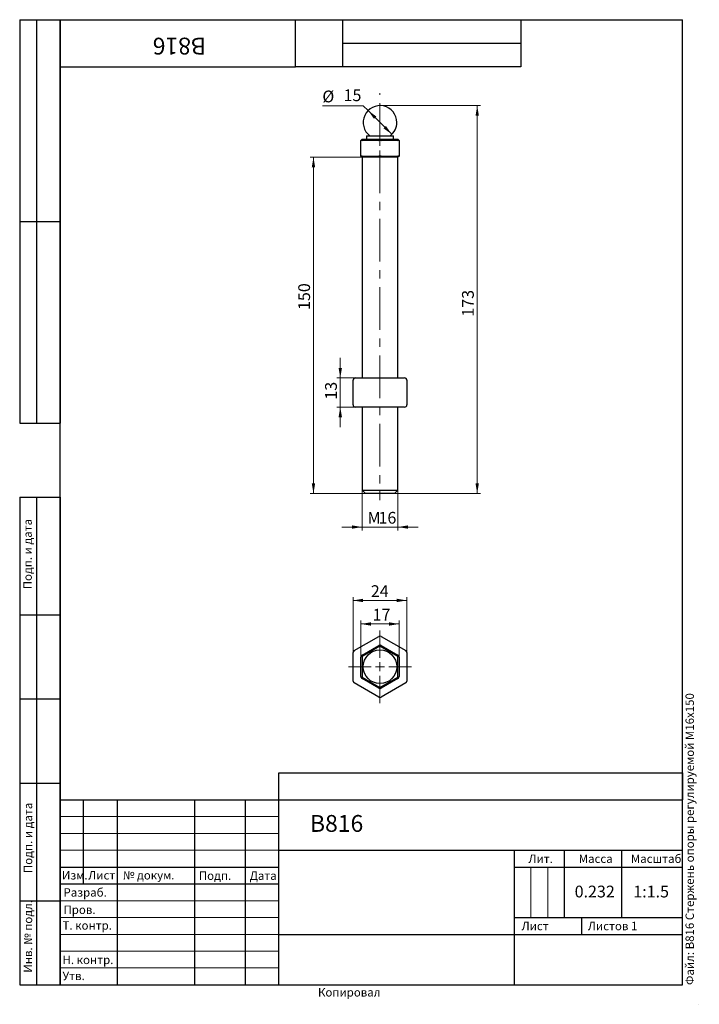
# Model space of a CAD drawing. Units: millimetres. Extents: x 12 to 315, y -1 to 438.
import ezdxf

# ---------------------------------------------------------------- set-up
doc = ezdxf.new("R2010")
doc.units = ezdxf.units.MM
doc.header["$LTSCALE"] = 1.5
doc.linetypes.add('CENTERX2', pattern=[20.32, 12.7, -2.54, 2.54, -2.54])
doc.styles.add('SLDTEXTSTYLE0', font='TXT', dxfattribs={"width": 0.7, "bigfont": 'bigfont'})
doc.styles.add('SLDTEXTSTYLE1', font='TXT', dxfattribs={"width": 0.7})
doc.dimstyles.new('SLDDIMSTYLE0', dxfattribs={"dimtxt": 5.25, "dimasz": 4.5, "dimexe": 0, "dimexo": 0.0625, "dimgap": 1.3125, "dimtad": 2, "dimdec": 1, "dimrnd": 1e-09, "dimzin": 12, "dimdsep": 46, "dimtxsty": 'SLDTEXTSTYLE1', "dimsah": 1, "dimcen": 0.09, "dimadec": 0, "dimazin": 3, "dimtfac": 1, "dimtofl": 0, "dimtmove": 0, "dimatfit": 3, "dimfxl": 1, "dimfrac": 2, "dimtolj": 1, "dimtzin": 12, "dimarcsym": 0})
doc.dimstyles.new('SLDDIMSTYLE1', dxfattribs={"dimtxt": 5.25, "dimasz": 4.5, "dimexe": 0, "dimexo": 0.0625, "dimgap": 1.3125, "dimtad": 2, "dimdec": 1, "dimrnd": 1e-09, "dimzin": 12, "dimdsep": 46, "dimtxsty": 'SLDTEXTSTYLE1', "dimsah": 1, "dimcen": 0.09, "dimadec": 0, "dimazin": 3, "dimtfac": 1, "dimtmove": 0, "dimatfit": 0, "dimfxl": 1, "dimfrac": 2, "dimtolj": 1, "dimtzin": 12, "dimarcsym": 0})
doc.dimstyles.new('SLDDIMSTYLE2', dxfattribs={"dimtxt": 5.25, "dimasz": 4.5, "dimexe": 0, "dimexo": 0.0625, "dimgap": 1.3125, "dimtad": 0, "dimtih": 1, "dimtoh": 1, "dimdec": 1, "dimrnd": 1e-09, "dimzin": 12, "dimdsep": 46, "dimtxsty": 'SLDTEXTSTYLE1', "dimsah": 1, "dimcen": 0, "dimadec": 0, "dimazin": 3, "dimtfac": 1, "dimtofl": 0, "dimtmove": 0, "dimatfit": 3, "dimfxl": 1, "dimfrac": 2, "dimtolj": 1, "dimtzin": 12, "dimarcsym": 0})

# ---------------------------------------------------------------- blocks, each defined once
blk = doc.blocks.new('_D')
at = {"color": 7, "linetype": 'Continuous', "lineweight": 0}
for p, q in [((172.66, 399.68), (217.52, 399.68)), ((216.02, 399.68), (216.02, 226.68)), ((179.16, 226.68), (217.52, 226.68))]:
    blk.add_line(p, q, dxfattribs=at)
at = {"color": 7, "linetype": 'Continuous', "lineweight": 18}
for points in [[(216.02, 399.68), (215.27, 395.18), (216.77, 395.18)], [(216.02, 226.68), (216.77, 231.18), (215.27, 231.18)]]:
    blk.add_solid(points, dxfattribs=at)
at = {"color": 7, "linetype": 'Continuous', "lineweight": 18, "insert": (209.25, 305.52), "char_height": 5.25, "attachment_point": 1, "rotation": 90, "style": 'SLDTEXTSTYLE1'}
blk.add_mtext('173', dxfattribs=at)
blk = doc.blocks.new('_D_1')
at = {"color": 7, "linetype": 'Continuous', "lineweight": 0}
for p, q in [((164.66, 228.18), (164.66, 210.18)), ((180.66, 228.18), (180.66, 210.18)), ((164.66, 211.68), (155.66, 211.68)), ((164.66, 211.68), (180.66, 211.68)), ((180.66, 211.68), (189.66, 211.68))]:
    blk.add_line(p, q, dxfattribs=at)
at = {"color": 7, "linetype": 'Continuous', "lineweight": 18}
for points in [[(164.66, 211.68), (160.16, 212.43), (160.16, 210.93)], [(180.66, 211.68), (185.16, 210.93), (185.16, 212.43)]]:
    blk.add_solid(points, dxfattribs=at)
at = {"color": 7, "linetype": 'Continuous', "lineweight": 18, "char_height": 5.25, "attachment_point": 1}
for s, insert, style in [('М', (167.12, 218.45), 'SLDTEXTSTYLE0'), ('16', (172.01, 218.45), 'SLDTEXTSTYLE1')]:
    blk.add_mtext(s, dxfattribs=dict(at, insert=insert, style=style))
blk = doc.blocks.new('_D_2')
at = {"color": 7, "linetype": 'Continuous', "lineweight": 0}
for p, q in [((168.66, 376.68), (141.5, 376.68)), ((143, 376.68), (143, 226.68)), ((166.16, 226.68), (141.5, 226.68))]:
    blk.add_line(p, q, dxfattribs=at)
at = {"color": 7, "linetype": 'Continuous', "lineweight": 18}
for points in [[(143, 376.68), (142.25, 372.18), (143.75, 372.18)], [(143, 226.68), (143.75, 231.18), (142.25, 231.18)]]:
    blk.add_solid(points, dxfattribs=at)
at = {"color": 7, "linetype": 'Continuous', "lineweight": 18, "insert": (136.23, 308.52), "char_height": 5.25, "attachment_point": 1, "rotation": 90, "style": 'SLDTEXTSTYLE1'}
blk.add_mtext('150', dxfattribs=at)
blk = doc.blocks.new('_D_3')
at = {"color": 7, "linetype": 'Continuous', "lineweight": 0}
for p, q in [((154.96, 278.18), (154.96, 287.18)), ((161.66, 278.18), (153.46, 278.18)), ((154.96, 265.18), (154.96, 278.18)), ((161.66, 265.18), (153.46, 265.18)), ((154.96, 265.18), (154.96, 256.18))]:
    blk.add_line(p, q, dxfattribs=at)
at = {"color": 7, "linetype": 'Continuous', "lineweight": 18}
for points in [[(154.96, 278.18), (155.71, 282.68), (154.21, 282.68)], [(154.96, 265.18), (154.21, 260.68), (155.71, 260.68)]]:
    blk.add_solid(points, dxfattribs=at)
at = {"color": 7, "linetype": 'Continuous', "lineweight": 18, "insert": (148.19, 268.52), "char_height": 5.25, "attachment_point": 1, "rotation": 90, "style": 'SLDTEXTSTYLE1'}
blk.add_mtext('13', dxfattribs=at)
blk = doc.blocks.new('_D_4')
at = {"color": 7, "linetype": 'Continuous', "lineweight": 0}
for p, q in [((165.21, 399.62), (146.96, 399.62)), ((167.35, 397.48), (165.21, 399.62)), ((177.96, 386.87), (167.35, 397.48))]:
    blk.add_line(p, q, dxfattribs=at)
at = {"color": 7, "linetype": 'Continuous', "lineweight": 18}
for points in [[(167.35, 397.48), (170, 393.77), (171.06, 394.83)], [(177.96, 386.87), (175.31, 390.59), (174.25, 389.53)]]:
    blk.add_solid(points, dxfattribs=at)
at = {"color": 7, "linetype": 'Continuous', "lineweight": 18, "char_height": 5.25, "attachment_point": 1, "style": 'SLDTEXTSTYLE1'}
for s, insert in [('%%c', (146.96, 406.39)), ('15', (156.43, 406.92))]:
    blk.add_mtext(s, dxfattribs=dict(at, insert=insert))
blk = doc.blocks.new('_D_5')
at = {"color": 7, "linetype": 'Continuous', "lineweight": 0}
for p, q in [((160.66, 155.71), (160.66, 180.45)), ((184.66, 155.71), (184.66, 180.45)), ((160.66, 178.95), (184.66, 178.95))]:
    blk.add_line(p, q, dxfattribs=at)
at = {"color": 7, "linetype": 'Continuous', "lineweight": 18}
for points in [[(160.66, 178.95), (165.16, 178.2), (165.16, 179.7)], [(184.66, 178.95), (180.16, 179.7), (180.16, 178.2)]]:
    blk.add_solid(points, dxfattribs=at)
at = {"color": 7, "linetype": 'Continuous', "lineweight": 18, "insert": (168.57, 185.72), "char_height": 5.25, "attachment_point": 1, "style": 'SLDTEXTSTYLE1'}
blk.add_mtext('24', dxfattribs=at)
blk = doc.blocks.new('_D_6')
at = {"color": 7, "linetype": 'Continuous', "lineweight": 0}
for p, q in [((164.16, 153.69), (164.16, 169.95)), ((181.16, 168.45), (164.16, 168.45)), ((181.16, 153.69), (181.16, 169.95))]:
    blk.add_line(p, q, dxfattribs=at)
at = {"color": 7, "linetype": 'Continuous', "lineweight": 18}
for points in [[(164.16, 168.45), (168.66, 167.7), (168.66, 169.2)], [(181.16, 168.45), (176.66, 169.2), (176.66, 167.7)]]:
    blk.add_solid(points, dxfattribs=at)
at = {"color": 7, "linetype": 'Continuous', "lineweight": 18, "insert": (169.38, 175.22), "char_height": 5.25, "attachment_point": 1, "style": 'SLDTEXTSTYLE1'}
blk.add_mtext('17', dxfattribs=at)
blk = doc.blocks.new('SW_CENTERMARKSYMBOL_0')
at = {"color": 0, "linetype": 'Continuous', "lineweight": 18}
for p, q in [((0, 4), (0, 16.17)), ((-4, 0), (-14.08, 0)), ((0, 0), (-2, 0)), ((0, 0), (0, 2)), ((0, 0), (0, -2)), ((0, 0), (2, 0)), ((4, 0), (14.04, 0)), ((0, -4), (0, -16.19))]:
    blk.add_line(p, q, dxfattribs=at)

msp = doc.modelspace()

# ---------------------------------------------------------------- linework, layer by layer
at = {"color": 7, "linetype": 'Continuous', "lineweight": 25}
for p, q in [((12, 438), (30, 438)), ((12, 438), (12, 258)), ((19.5, 438), (19.5, 258)), ((30, 7.5), (30, 438)), ((30, 438), (307.5, 438)), ((30, 417), (30, 438)), ((30, 438), (135, 438)), ((30, 438), (30, 258)), ((135, 417), (135, 438)), ((135, 438), (235.5, 438)), ((156, 438), (156, 417)), ((235.5, 438), (235.5, 417)), ((307.5, 7.5), (307.5, 438)), ((156, 427.5), (235.5, 427.5)), ((30, 417), (135, 417)), ((235.5, 417), (135, 417)), ((164.16, 384.18), (164.29, 384.31)), ((164.16, 377.18), (164.16, 384.18)), ((164.29, 384.31), (164.66, 384.68)), ((164.66, 384.68), (172.66, 384.68)), ((172.16, 384.18), (164.66, 384.18)), ((166.66, 386.18), (166.66, 384.68)), ((166.66, 386.18), (175.66, 386.18)), ((172.66, 384.31), (172.66, 384.68)), ((172.66, 384.68), (180.66, 384.68)), ((180.66, 384.18), (173.16, 384.18)), ((175.66, 386.18), (178.66, 386.18)), ((178.66, 384.68), (178.66, 386.18)), ((181.02, 384.31), (180.66, 384.68)), ((181.02, 384.31), (181.16, 384.18)), ((181.16, 384.18), (181.16, 377.18)), ((164.29, 377.04), (164.16, 377.18)), ((164.66, 376.68), (164.29, 377.04)), ((164.66, 377.18), (172.16, 377.18)), ((164.66, 376.68), (164.66, 278.18)), ((168.66, 376.68), (164.66, 376.68)), ((172.66, 376.68), (168.66, 376.68)), ((172.66, 376.68), (172.66, 377.04)), ((176.66, 376.68), (172.66, 376.68)), ((173.16, 377.18), (180.66, 377.18)), ((180.66, 376.68), (176.66, 376.68)), ((181.02, 377.04), (180.66, 376.68)), ((180.66, 278.18), (180.66, 376.68)), ((181.16, 377.18), (181.02, 377.04)), ((12, 348), (30, 348)), ((160.66, 266.18), (160.66, 277.18)), ((161.66, 278.18), (172.66, 278.18)), ((172.66, 278.18), (183.66, 278.18)), ((184.66, 277.18), (184.66, 266.18)), ((172.66, 265.18), (161.66, 265.18)), ((164.66, 265.18), (164.66, 228.18)), ((183.66, 265.18), (172.66, 265.18)), ((180.66, 228.18), (180.66, 265.18)), ((12, 258), (30, 258)), ((12, 225), (30, 225)), ((12, 225), (12, 7.5)), ((19.5, 225), (19.5, 7.5)), ((30, 225), (30, 7.5)), ((164.66, 228.18), (166.16, 226.68)), ((164.66, 228.18), (176.66, 228.18)), ((175.91, 226.68), (166.16, 226.68)), ((179.16, 226.68), (175.91, 226.68)), ((176.66, 228.18), (180.66, 228.18)), ((179.16, 226.68), (180.66, 228.18)), ((12, 172.5), (30, 172.5)), ((161.16, 156.58), (172.16, 162.93)), ((173.16, 162.93), (184.16, 156.58)), ((164.66, 154.56), (172.16, 158.89)), ((172.66, 158.6), (164.66, 153.98)), ((172.66, 158.6), (172.66, 159.02)), ((180.66, 153.98), (172.66, 158.6)), ((173.16, 158.89), (180.66, 154.56)), ((160.66, 143.01), (160.66, 155.71)), ((164.66, 153.98), (164.29, 154.19)), ((164.66, 153.98), (164.66, 144.74)), ((180.66, 153.98), (181.02, 154.19)), ((180.66, 144.74), (180.66, 153.98)), ((184.66, 155.71), (184.66, 143.01)), ((164.16, 145.03), (164.16, 153.69)), ((181.16, 153.69), (181.16, 145.03)), ((172.16, 135.79), (161.16, 142.14)), ((164.29, 144.53), (164.66, 144.74)), ((164.66, 144.74), (172.66, 140.12)), ((172.16, 139.83), (164.66, 144.16)), ((172.66, 140.12), (180.66, 144.74)), ((180.66, 144.16), (173.16, 139.83)), ((184.16, 142.14), (173.16, 135.79)), ((181.02, 144.53), (180.66, 144.74)), ((172.66, 139.7), (172.66, 140.12)), ((12, 135), (30, 135)), ((127.5, 90), (127.5, 102)), ((127.5, 102), (307.5, 102)), ((307.5, 102), (307.5, 90)), ((12, 97.5), (30, 97.5)), ((30, 7.5), (30, 90)), ((30, 90), (307.5, 90)), ((40.5, 52.5), (40.5, 90)), ((55.5, 90), (55.5, 7.5)), ((90, 90), (90, 7.5)), ((112.5, 90), (112.5, 7.5)), ((127.5, 7.5), (127.5, 90)), ((307.5, 7.5), (307.5, 90)), ((127.5, 67.5), (307.5, 67.5)), ((232.5, 67.5), (232.5, 7.5)), ((255, 37.5), (255, 67.5)), ((280.5, 37.5), (280.5, 67.5)), ((30, 60), (127.5, 60)), ((232.5, 60), (307.5, 60)), ((30, 52.5), (127.5, 52.5)), ((12, 45), (30, 45)), ((232.5, 37.5), (307.5, 37.5)), ((262.5, 37.5), (262.5, 30)), ((127.5, 30), (307.5, 30)), ((12, 7.5), (30, 7.5)), ((30, 7.5), (307.5, 7.5)), ((30, 7.5), (307.5, 7.5))]:
    msp.add_line(p, q, dxfattribs=at)
at = {"color": 7, "linetype": 'CENTERX2', "lineweight": 18}
for p, q in [((172.66, 381.68), (172.66, 405.24)), ((172.66, 379.68), (172.66, 228.18)), ((172.66, 228.18), (172.66, 223.68))]:
    msp.add_line(p, q, dxfattribs=at)
at = {"color": 7, "linetype": 'Continuous', "lineweight": 18}
for p, q in [((30, 82.5), (127.5, 82.5)), ((30, 75), (127.5, 75)), ((30, 67.5), (127.5, 67.5)), ((240, 60), (240, 37.5)), ((247.5, 60), (247.5, 37.5)), ((30, 45), (127.5, 45)), ((30, 37.5), (127.5, 37.5)), ((30, 30), (127.5, 30)), ((30, 22.5), (127.5, 22.5)), ((30, 15), (127.5, 15))]:
    msp.add_line(p, q, dxfattribs=at)
at = {"color": 7, "linetype": 'Continuous', "lineweight": 25}
msp.add_circle((172.66, 149.36), 7.5, dxfattribs=at)
for centre, radius, start, end in [((172.66, 392.18), 7.5, 0, 233.1301), ((172.66, 392.18), 7.5, 306.8699, 0), ((161.66, 277.18), 1, 90, 180), ((183.66, 277.18), 1, 0, 90), ((161.66, 266.18), 1, 180, 270), ((183.66, 266.18), 1, 270, 0), ((172.66, 162.06), 1, 60, 120), ((172.66, 158.02), 1, 90, 120), ((172.66, 158.02), 1, 60, 90), ((161.66, 155.71), 1, 120, 180), ((165.16, 153.69), 1, 150, 180), ((165.16, 153.69), 1, 120, 150), ((180.16, 153.69), 1, 30, 60), ((180.16, 153.69), 1, 0, 30), ((183.66, 155.71), 1, 0, 60), ((165.16, 145.03), 1, 180, 210), ((180.16, 145.03), 1, 330, 0), ((161.66, 143.01), 1, 180, 240), ((165.16, 145.03), 1, 210, 240), ((180.16, 145.03), 1, 300, 330), ((183.66, 143.01), 1, 300, 0), ((172.66, 140.7), 1, 240, 270), ((172.66, 140.7), 1, 270, 300), ((172.66, 136.66), 1, 240, 300)]:
    msp.add_arc(centre, radius, start, end, dxfattribs=at)
for centre, major_axis, start_param, end_param in [((165.16, 385.18), (0.866, 0.866), 3.141593, 3.665191), ((172.66, 385.18), (0.866, 0.866), 3.665191, 4.18879), ((172.66, 385.18), (0.866, -0.866), 5.235988, 5.759587), ((180.16, 385.18), (0.866, -0.866), 5.759587, 6.283185), ((165.16, 376.18), (0.866, -0.866), 2.617994, 3.141593), ((172.66, 376.18), (0.866, -0.866), 2.094395, 2.617994), ((172.66, 376.18), (0.866, 0.866), 0.523599, 1.047198), ((180.16, 376.18), (0.866, 0.866), 0, 0.523599)]:
    msp.add_ellipse(centre, major_axis=major_axis, ratio=0.57735, start_param=start_param, end_param=end_param, dxfattribs=at)

# ---------------------------------------------------------------- block references
at = {"color": 7, "linetype": 'Continuous', "lineweight": 0}
msp.add_blockref('SW_CENTERMARKSYMBOL_0', (172.66, 149.36), dxfattribs=at)

# ---------------------------------------------------------------- texts
for s, insert, char_height, attachment_point, rotation, style in [('B816', (83.23, 422.46), 7.5, 2, 180, 'SLDTEXTSTYLE1'), ('Подп. и дата', (13.65, 183.93), 3.75, 1, 90, 'SLDTEXTSTYLE0'), ('Файл: B816 Стержень опоры регулируемой М16х150', (308.91, 7.41), 3.75, 1, 90, 'SLDTEXTSTYLE0'), ('Подп. и дата', (13.83, 57.34), 3.75, 1, 90, 'SLDTEXTSTYLE0'), ('Инв. № подл.', (13.81, 12.91), 3.75, 1, 90, 'SLDTEXTSTYLE0')]:
    msp.add_mtext(s, dxfattribs=dict(at, insert=insert, char_height=char_height, attachment_point=attachment_point, rotation=rotation, style=style))
for s, insert, char_height, attachment_point, style in [('B816', (153.33, 83.23), 7.5, 2, 'SLDTEXTSTYLE1'), ('Масштаб', (284.56, 65.61), 3.75, 1, 'SLDTEXTSTYLE0'), ('Лит.', (238.86, 65.61), 3.75, 1, 'SLDTEXTSTYLE0'), ('Масса', (261.3, 65.61), 3.75, 1, 'SLDTEXTSTYLE0'), ('Изм.', (30.84, 58.23), 3.75, 1, 'SLDTEXTSTYLE0'), ('Лист', (42.55, 58.23), 3.75, 1, 'SLDTEXTSTYLE0'), ('№ докум.', (58.06, 58.23), 3.75, 1, 'SLDTEXTSTYLE0'), ('Подп.', (91.89, 58.05), 3.75, 1, 'SLDTEXTSTYLE0'), ('Дата', (114.57, 58.05), 3.75, 1, 'SLDTEXTSTYLE0'), ('Разраб.', (31.53, 50.57), 3.75, 1, 'SLDTEXTSTYLE0'), ('0.232', (268.42, 51.72), 5.25, 2, 'SLDTEXTSTYLE1'), ('1:1.5', (293.58, 51.72), 5.25, 2, 'SLDTEXTSTYLE1'), ('Пров.', (31.53, 42.85), 3.75, 1, 'SLDTEXTSTYLE0'), ('Т. контр.', (31.11, 35.85), 3.75, 1, 'SLDTEXTSTYLE0'), ('Лист', (235.81, 35.59), 3.75, 1, 'SLDTEXTSTYLE0'), ('Листов 1', (265.38, 35.59), 3.75, 1, 'SLDTEXTSTYLE0'), ('Н. контр.', (31.11, 20.5), 3.75, 1, 'SLDTEXTSTYLE0'), ('Утв.', (31.11, 13.34), 3.75, 1, 'SLDTEXTSTYLE0'), ('Копировал', (145.02, 6.02), 3.75, 1, 'SLDTEXTSTYLE0'), ('Версия 3', (314.19, -1.01), 0.15, 1, 'SLDTEXTSTYLE0')]:
    msp.add_mtext(s, dxfattribs=dict(at, insert=insert, char_height=char_height, attachment_point=attachment_point, style=style))

# ---------------------------------------------------------------- dimensions: what is measured, and where the dimension line sits
at = {"color": 7, "linetype": 'Continuous', "lineweight": 18}
dim = msp.add_diameter_dim_2p(p1=(167.35, 397.48), p2=(177.96, 386.87), dimstyle='SLDDIMSTYLE2', dxfattribs=at)
dim.commit()
dim.dimension.update_dxf_attribs({"geometry": '_D_4', "text_midpoint": (154.96, 404.87), "dimtype": 163})
for base, p1, p2, dimstyle, picture, middle in [((216.02, 226.68), (172.66, 399.68), (179.16, 226.68), 'SLDDIMSTYLE0', '_D', (216.02, 310.69)), ((143, 226.68), (168.66, 376.68), (166.16, 226.68), 'SLDDIMSTYLE0', '_D_2', (143, 313.69)), ((154.96, 278.18), (161.66, 265.18), (161.66, 278.18), 'SLDDIMSTYLE1', '_D_3', (154.96, 271.78))]:
    dim = msp.add_linear_dim(base=base, p1=p1, p2=p2, angle=90, dimstyle=dimstyle, dxfattribs=at)
    dim.commit()
    dim.dimension.update_dxf_attribs({"geometry": picture, "text_midpoint": middle, "dimtype": 160})
dim = msp.add_linear_dim(base=(180.66, 211.68), p1=(164.66, 228.18), p2=(180.66, 228.18), text='М<>', dimstyle='SLDDIMSTYLE1', dxfattribs=at)
dim.commit()
dim.dimension.update_dxf_attribs({"geometry": '_D_1', "text_midpoint": (172.83, 211.68), "dimtype": 160})
for base, p1, p2, picture, middle in [((184.66, 178.95), (160.66, 155.71), (184.66, 155.71), '_D_5', (172.65, 178.95)), ((164.16, 168.45), (181.16, 153.69), (164.16, 153.69), '_D_6', (172.65, 168.45))]:
    dim = msp.add_linear_dim(base=base, p1=p1, p2=p2, dimstyle='SLDDIMSTYLE0', dxfattribs=at)
    dim.commit()
    dim.dimension.update_dxf_attribs({"geometry": picture, "text_midpoint": middle, "dimtype": 160})

doc.saveas('drawing.dxf')
